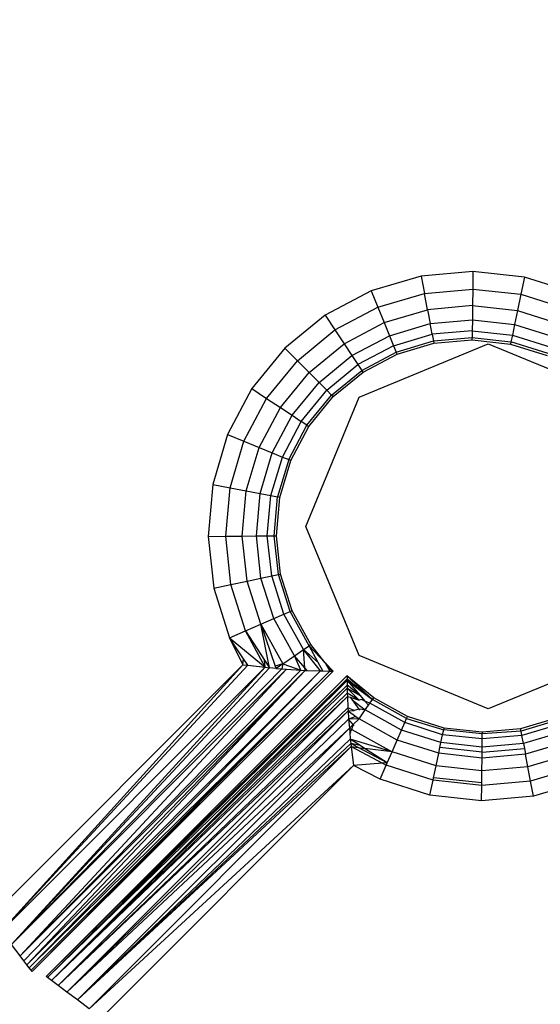
# Model space of a CAD drawing. Units: inches. Extents: x 4989 to 5915, y -3278 to -2700.
# Drawn here: x 5568 to 5569, y -3044 to -3041 of the extents above; entities that cross this region are included whole.
import ezdxf

# ---------------------------------------------------------------- set-up
doc = ezdxf.new("R2010")
doc.units = ezdxf.units.IN
doc.header["$MEASUREMENT"] = 0
doc.layers.add('VP-EQ', color=7, linetype='Continuous', true_color=0x8a3492, plot=False)
doc.styles.get("Standard").update_dxf_attribs({"font": 'arial.ttf'})
doc.dimstyles.get("Standard").update_dxf_attribs({"dimtxt": 14, "dimasz": 20, "dimexe": 20, "dimexo": 50, "dimgap": 20, "dimtad": 0, "dimdec": 0, "dimzin": 0, "dimdsep": 46, "dimtxsty": 'Standard', "dimcen": -0.09, "dimadec": 0, "dimazin": 0, "dimtfac": 1, "dimtdec": 4, "dimtofl": 0, "dimtmove": 0, "dimatfit": 3, "dimfxl": 70, "dimfxlon": 1, "dimtolj": 1, "dimtzin": 0, "dimarcsym": 0})

# ---------------------------------------------------------------- blocks, each defined once
blk = doc.blocks.new('2853')
at = {"layer": 'VP-EQ', "color": 0}
for p, q in [((85.0663, 41.1253), (84.9569, 41.0928)), ((85.1799, 41.1355), (85.0663, 41.1253)), ((85.0663, 41.1253), (85.0736, 41.0872)), ((85.1799, 41.1355), (85.1795, 41.0967)), ((85.2933, 41.1231), (85.1799, 41.1355)), ((85.2933, 41.1231), (85.2852, 41.0852)), ((85.402, 41.0886), (85.2933, 41.1231)), ((84.9569, 41.0928), (84.8561, 41.0394)), ((84.9569, 41.0928), (84.9716, 41.0569)), ((84.9716, 41.0569), (85.0736, 41.0872)), ((85.0736, 41.0872), (85.1795, 41.0967)), ((85.0804, 41.0516), (85.0736, 41.0872)), ((85.1795, 41.0967), (85.1792, 41.0605)), ((85.1795, 41.0967), (85.2852, 41.0852)), ((85.2852, 41.0852), (85.2778, 41.0498)), ((85.2852, 41.0852), (85.3866, 41.053)), ((84.8776, 41.0071), (84.9716, 41.0569)), ((84.9716, 41.0569), (84.9853, 41.0234)), ((85.1792, 41.0605), (85.0804, 41.0516)), ((85.1792, 41.0605), (85.1789, 41.0295)), ((85.1792, 41.0605), (85.2778, 41.0498)), ((84.8561, 41.0394), (84.7679, 40.9671)), ((84.8561, 41.0394), (84.8776, 41.0071)), ((84.9853, 41.0234), (85.0804, 41.0516)), ((85.0804, 41.0516), (85.0862, 41.0211)), ((85.2778, 41.0498), (85.2713, 41.0194)), ((85.2778, 41.0498), (85.3723, 41.0197)), ((84.8976, 40.9769), (84.9853, 41.0234)), ((84.9853, 41.0234), (84.997, 40.9946)), ((84.997, 40.9946), (85.0862, 41.0211)), ((85.0862, 41.0211), (85.1789, 41.0295)), ((85.0907, 40.9977), (85.0862, 41.0211)), ((85.1789, 41.0295), (85.1786, 41.0056)), ((85.1789, 41.0295), (85.2713, 41.0194)), ((85.2713, 41.0194), (85.2664, 40.996)), ((85.2713, 41.0194), (85.36, 40.9912)), ((84.7953, 40.9397), (84.8776, 41.0071)), ((84.8776, 41.0071), (84.8976, 40.9769)), ((84.9148, 40.9511), (84.997, 40.9946)), ((84.997, 40.9946), (85.0061, 40.9726)), ((85.0061, 40.9726), (85.0907, 40.9977)), ((85.1786, 41.0056), (85.0907, 40.9977)), ((85.0907, 40.9977), (85.0935, 40.983)), ((85.1786, 41.0056), (85.1785, 40.9906)), ((85.1786, 41.0056), (85.2664, 40.996)), ((85.2664, 40.996), (85.2633, 40.9814)), ((85.2664, 40.996), (85.3506, 40.9693)), ((84.8209, 40.9141), (84.8976, 40.9769)), ((84.8976, 40.9769), (84.9148, 40.9511)), ((85.0061, 40.9726), (84.928, 40.9312)), ((84.9307, 40.86), (85.2135, 40.9771)), ((85.0061, 40.9726), (85.0117, 40.9587)), ((85.0117, 40.9587), (85.0935, 40.983)), ((85.0137, 40.954), (85.0945, 40.978)), ((85.0935, 40.983), (85.1785, 40.9906)), ((85.0935, 40.983), (85.0945, 40.978)), ((85.0945, 40.978), (85.1785, 40.9855)), ((85.1785, 40.9855), (85.1785, 40.9906)), ((85.1785, 40.9906), (85.2633, 40.9814)), ((85.1785, 40.9855), (85.2623, 40.9764)), ((85.2135, 40.9771), (85.4565, 40.8765)), ((85.2633, 40.9814), (85.2623, 40.9764)), ((85.2623, 40.9764), (85.3426, 40.9509)), ((85.3446, 40.9556), (85.2633, 40.9814)), ((84.7679, 40.9671), (84.6956, 40.8789)), ((84.7679, 40.9671), (84.7953, 40.9397)), ((84.8429, 40.8921), (84.9148, 40.9511)), ((84.9148, 40.9511), (84.928, 40.9312)), ((84.9363, 40.9187), (85.0117, 40.9587)), ((84.9392, 40.9145), (85.0137, 40.954)), ((85.0137, 40.954), (85.0117, 40.9587)), ((84.7279, 40.8574), (84.7953, 40.9397)), ((84.7953, 40.9397), (84.8209, 40.9141)), ((84.8597, 40.8753), (84.928, 40.9312)), ((84.928, 40.9312), (84.9363, 40.9187)), ((84.7581, 40.8374), (84.8209, 40.9141)), ((84.8209, 40.9141), (84.8429, 40.8921)), ((84.8703, 40.8647), (84.9363, 40.9187)), ((84.8739, 40.8611), (84.9392, 40.9145)), ((84.9392, 40.9145), (84.9363, 40.9187)), ((84.7839, 40.8202), (84.8429, 40.8921)), ((84.8429, 40.8921), (84.8597, 40.8753)), ((84.6956, 40.8789), (84.6422, 40.7781)), ((84.6956, 40.8789), (84.7279, 40.8574)), ((84.8038, 40.807), (84.8597, 40.8753)), ((84.8163, 40.7987), (84.8703, 40.8647)), ((84.8597, 40.8753), (84.8703, 40.8647)), ((84.8739, 40.8611), (84.8703, 40.8647)), ((84.6781, 40.7634), (84.7279, 40.8574)), ((84.7279, 40.8574), (84.7581, 40.8374)), ((84.8135, 40.5771), (84.9307, 40.86)), ((84.8205, 40.7958), (84.8739, 40.8611)), ((84.7116, 40.7497), (84.7581, 40.8374)), ((84.7404, 40.738), (84.7839, 40.8202)), ((84.7581, 40.8374), (84.7839, 40.8202)), ((84.7839, 40.8202), (84.8038, 40.807)), ((84.7624, 40.7289), (84.8038, 40.807)), ((84.7763, 40.7233), (84.8163, 40.7987)), ((84.8163, 40.7987), (84.8038, 40.807)), ((84.8163, 40.7987), (84.8205, 40.7958)), ((84.6422, 40.7781), (84.6097, 40.6687)), ((84.6422, 40.7781), (84.6781, 40.7634)), ((84.781, 40.7213), (84.8205, 40.7958)), ((84.6479, 40.6614), (84.6781, 40.7634)), ((84.6781, 40.7634), (84.7116, 40.7497)), ((84.6834, 40.6546), (84.7116, 40.7497)), ((84.7116, 40.7497), (84.7404, 40.738)), ((84.7139, 40.6488), (84.7404, 40.738)), ((84.7404, 40.738), (84.7624, 40.7289)), ((84.7373, 40.6443), (84.7624, 40.7289)), ((84.7763, 40.7233), (84.752, 40.6415)), ((84.757, 40.6405), (84.781, 40.7213)), ((84.7624, 40.7289), (84.7763, 40.7233)), ((84.781, 40.7213), (84.7763, 40.7233)), ((84.6097, 40.6687), (84.5995, 40.5551)), ((84.6097, 40.6687), (84.6479, 40.6614)), ((84.6383, 40.5555), (84.6479, 40.6614)), ((84.6479, 40.6614), (84.6834, 40.6546)), ((84.6745, 40.5558), (84.6834, 40.6546)), ((84.6834, 40.6546), (84.7139, 40.6488)), ((84.7055, 40.5561), (84.7139, 40.6488)), ((84.7139, 40.6488), (84.7373, 40.6443)), ((84.7294, 40.5564), (84.7373, 40.6443)), ((84.7373, 40.6443), (84.752, 40.6415)), ((84.7444, 40.5565), (84.752, 40.6415)), ((84.7495, 40.5565), (84.757, 40.6405)), ((84.757, 40.6405), (84.752, 40.6415)), ((84.9307, 40.2943), (84.8135, 40.5771)), ((84.5995, 40.5551), (84.6383, 40.5555)), ((84.5995, 40.5551), (84.6119, 40.4417)), ((84.6383, 40.5555), (84.6745, 40.5558)), ((84.6498, 40.4498), (84.6383, 40.5555)), ((84.6745, 40.5558), (84.7055, 40.5561)), ((84.6852, 40.4572), (84.6745, 40.5558)), ((84.7055, 40.5561), (84.7294, 40.5564)), ((84.7156, 40.4637), (84.7055, 40.5561)), ((84.7294, 40.5564), (84.7444, 40.5565)), ((84.739, 40.4686), (84.7294, 40.5564)), ((84.7444, 40.5565), (84.7495, 40.5565)), ((84.7536, 40.4717), (84.7444, 40.5565)), ((84.7586, 40.4727), (84.7495, 40.5565)), ((84.6498, 40.4498), (84.6852, 40.4572)), ((84.6852, 40.4572), (84.7156, 40.4637)), ((84.7153, 40.3627), (84.6852, 40.4572)), ((84.7156, 40.4637), (84.739, 40.4686)), ((84.7438, 40.375), (84.7156, 40.4637)), ((84.739, 40.4686), (84.7536, 40.4717)), ((84.7657, 40.3844), (84.739, 40.4686)), ((84.7536, 40.4717), (84.7586, 40.4727)), ((84.7794, 40.3904), (84.7536, 40.4717)), ((84.7841, 40.3924), (84.7586, 40.4727)), ((84.6119, 40.4417), (84.6498, 40.4498)), ((84.6119, 40.4417), (84.6464, 40.333)), ((84.682, 40.3484), (84.6498, 40.4498)), ((84.7657, 40.3844), (84.7794, 40.3904)), ((84.7841, 40.3924), (84.7794, 40.3904)), ((84.8208, 40.3157), (84.7794, 40.3904)), ((84.825, 40.3186), (84.7841, 40.3924)), ((84.7153, 40.3627), (84.7438, 40.375)), ((84.7438, 40.375), (84.7657, 40.3844)), ((84.7889, 40.2936), (84.7438, 40.375)), ((84.8085, 40.3072), (84.7657, 40.3844)), ((84.6464, 40.333), (84.682, 40.3484)), ((84.682, 40.3484), (84.7153, 40.3627)), ((84.7249, 40.2684), (84.682, 40.3484)), ((84.682, 40.3484), (84.7233, 40.2842)), ((84.7153, 40.3627), (84.7634, 40.2759)), ((84.7342, 40.2673), (84.7153, 40.3627)), ((84.7153, 40.3627), (84.747, 40.2711)), ((84.6464, 40.333), (84.6759, 40.2741)), ((84.6464, 40.333), (84.7249, 40.2684)), ((84.677, 40.2871), (84.6464, 40.333)), ((84.7889, 40.2936), (84.8085, 40.3072)), ((84.8085, 40.3072), (84.8208, 40.3157)), ((84.8085, 40.3072), (84.8411, 40.279)), ((84.8461, 40.2603), (84.8085, 40.3072)), ((84.812, 40.2671), (84.8085, 40.3072)), ((84.825, 40.3186), (84.8208, 40.3157)), ((84.8208, 40.3157), (84.8563, 40.2785)), ((84.8411, 40.279), (84.8208, 40.3157)), ((84.8563, 40.2785), (84.825, 40.3186)), ((84.6759, 40.2741), (84.677, 40.2871)), ((84.6864, 40.2728), (84.677, 40.2871)), ((84.7249, 40.2684), (84.7233, 40.2842)), ((84.7233, 40.2842), (84.7342, 40.2673)), ((84.7634, 40.2759), (84.7889, 40.2936)), ((84.803, 40.262), (84.7889, 40.2936)), ((84.812, 40.2671), (84.7889, 40.2936)), ((85.2135, 40.1771), (84.9307, 40.2943)), ((85.4964, 40.2943), (85.2135, 40.1771)), ((84.6759, 40.2741), (84.1234, 39.7216)), ((84.6759, 40.2741), (84.147, 39.6903)), ((84.147, 39.6903), (84.6864, 40.2728)), ((84.7249, 40.2684), (84.147, 39.6903)), ((84.7249, 40.2684), (84.1691, 39.6612)), ((84.1691, 39.6612), (84.7342, 40.2673)), ((84.7615, 40.265), (84.1691, 39.6612)), ((84.7713, 40.2642), (84.1691, 39.6612)), ((84.7713, 40.2642), (84.188, 39.6362)), ((84.188, 39.6362), (84.803, 40.262)), ((84.8125, 40.2616), (84.188, 39.6362)), ((84.8125, 40.2616), (84.1959, 39.6258)), ((84.8125, 40.2616), (84.2025, 39.617)), ((84.2025, 39.617), (84.8461, 40.2603)), ((84.2078, 39.6101), (84.8461, 40.2603)), ((84.8667, 40.2601), (84.2078, 39.6101)), ((84.8667, 40.2601), (84.2117, 39.605)), ((84.8667, 40.2601), (84.214, 39.6019)), ((84.8739, 40.26), (84.214, 39.6019)), ((84.6759, 40.2741), (84.6864, 40.2728)), ((84.6864, 40.2728), (84.7249, 40.2684)), ((84.7249, 40.2684), (84.7342, 40.2673)), ((84.7487, 40.2661), (84.7342, 40.2673)), ((84.7634, 40.2759), (84.747, 40.2711)), ((84.747, 40.2711), (84.7487, 40.2661)), ((84.7634, 40.2759), (84.7487, 40.2661)), ((84.7487, 40.2661), (84.7615, 40.265)), ((84.7634, 40.2759), (84.7615, 40.265)), ((84.7615, 40.265), (84.7713, 40.2642)), ((84.7634, 40.2759), (84.803, 40.262)), ((84.7713, 40.2642), (84.803, 40.262)), ((84.803, 40.262), (84.8125, 40.2616)), ((84.8125, 40.2616), (84.812, 40.2671)), ((84.817, 40.2614), (84.812, 40.2671)), ((84.8125, 40.2616), (84.817, 40.2614)), ((84.817, 40.2614), (84.8461, 40.2603)), ((84.8514, 40.2603), (84.8411, 40.279)), ((84.8461, 40.2603), (84.8514, 40.2603)), ((84.8514, 40.2603), (84.8667, 40.2601)), ((84.8739, 40.26), (84.8563, 40.2785)), ((84.8563, 40.2785), (84.8667, 40.2601)), ((84.8563, 40.2785), (84.8707, 40.26)), ((84.8667, 40.2601), (84.8739, 40.26)), ((84.8667, 40.2601), (84.8707, 40.26)), ((84.8707, 40.26), (84.8739, 40.26)), ((84.904, 40.2497), (84.2449, 39.5915)), ((84.9041, 40.2431), (84.2449, 39.5915)), ((84.2479, 39.5892), (84.9041, 40.2431)), ((84.9041, 40.2396), (84.2479, 39.5892)), ((84.904, 40.2497), (84.9041, 40.2431)), ((84.9597, 40.1976), (84.904, 40.2497)), ((84.9626, 40.2018), (84.904, 40.2497)), ((84.9041, 40.2431), (84.9597, 40.1976)), ((84.9041, 40.2431), (84.9041, 40.2396)), ((84.9041, 40.2396), (84.9597, 40.1976)), ((84.9041, 40.2396), (84.9042, 40.229)), ((84.9041, 40.2396), (84.9329, 40.2064)), ((84.9042, 40.229), (84.2479, 39.5892)), ((84.9042, 40.229), (84.2568, 39.5825)), ((84.2568, 39.5825), (84.9043, 40.2229)), ((84.9042, 40.229), (84.9043, 40.2229)), ((84.9329, 40.2064), (84.9042, 40.229)), ((84.9043, 40.2229), (84.9046, 40.2114)), ((84.9043, 40.2229), (84.9309, 40.1967)), ((84.9043, 40.2229), (84.9329, 40.2064)), ((84.9046, 40.2114), (84.2568, 39.5825)), ((84.9049, 40.2046), (84.2568, 39.5825)), ((84.9049, 40.2046), (84.2712, 39.5716)), ((84.9046, 40.2114), (84.9049, 40.2046)), ((84.9309, 40.1967), (84.9046, 40.2114)), ((84.9049, 40.2046), (84.906, 40.1797)), ((84.9049, 40.2046), (84.9109, 40.2028)), ((84.9109, 40.2028), (84.9152, 40.1968)), ((84.9109, 40.2028), (84.9309, 40.1967)), ((84.9152, 40.1968), (84.944, 40.1749)), ((84.9152, 40.1968), (84.9297, 40.1767)), ((84.9356, 40.1977), (84.9309, 40.1967)), ((84.9329, 40.2064), (84.9433, 40.1944)), ((84.9433, 40.1944), (84.9356, 40.1977)), ((84.9542, 40.1896), (84.9433, 40.1944)), ((84.9433, 40.1944), (84.9512, 40.1852)), ((84.9542, 40.1896), (84.9597, 40.1976)), ((84.9597, 40.1976), (84.9626, 40.2018)), ((85.0343, 40.1562), (84.9597, 40.1976)), ((85.0364, 40.1609), (84.9626, 40.2018)), ((84.2712, 39.5716), (84.906, 40.1797)), ((84.2712, 39.5716), (84.9064, 40.1729)), ((84.2903, 39.5571), (84.9064, 40.1729)), ((84.9197, 40.1736), (84.906, 40.1797)), ((84.906, 40.1797), (84.9064, 40.1729)), ((84.9064, 40.1729), (84.9197, 40.1736)), ((84.9064, 40.1729), (84.9076, 40.1547)), ((84.9064, 40.1729), (84.9235, 40.1605)), ((84.9297, 40.1767), (84.9197, 40.1736)), ((84.944, 40.1749), (84.9297, 40.1767)), ((84.9297, 40.1767), (84.9315, 40.1742)), ((84.9305, 40.1553), (84.944, 40.1749)), ((84.944, 40.1749), (84.9512, 40.1852)), ((85.0234, 40.1308), (84.944, 40.1749)), ((84.9512, 40.1852), (84.9542, 40.1896)), ((85.0305, 40.1472), (84.9542, 40.1896)), ((84.9076, 40.1547), (84.2903, 39.5571)), ((84.9235, 40.1605), (84.9076, 40.1547)), ((84.9305, 40.1553), (84.9076, 40.1547)), ((84.9076, 40.1547), (84.9093, 40.1351)), ((84.9175, 40.143), (84.9076, 40.1547)), ((84.9175, 40.143), (84.9305, 40.1553)), ((84.9235, 40.1605), (84.9305, 40.1553)), ((85.014, 40.109), (84.9305, 40.1553)), ((85.0305, 40.1472), (85.0343, 40.1562)), ((85.0343, 40.1562), (85.0364, 40.1609)), ((85.0343, 40.1562), (85.116, 40.1317)), ((85.1167, 40.1354), (85.0364, 40.1609)), ((85.3653, 40.1578), (85.2845, 40.1338)), ((85.3673, 40.1531), (85.2855, 40.1288)), ((84.9093, 40.1351), (84.2903, 39.5571)), ((84.9093, 40.1351), (84.3132, 39.5398)), ((84.9093, 40.1351), (84.9175, 40.143)), ((84.9093, 40.1351), (84.9145, 40.1319)), ((84.9093, 40.1351), (84.9101, 40.1253)), ((84.9101, 40.1253), (84.9145, 40.1319)), ((84.9145, 40.1319), (84.9175, 40.143)), ((84.9145, 40.1319), (85.0028, 40.0829)), ((84.9199, 40.1401), (84.9175, 40.143)), ((85.014, 40.109), (85.0234, 40.1308)), ((85.0234, 40.1308), (85.0305, 40.1472)), ((85.11, 40.1034), (85.0234, 40.1308)), ((85.1137, 40.1208), (85.0305, 40.1472)), ((85.1137, 40.1208), (85.116, 40.1317)), ((85.116, 40.1317), (85.1167, 40.1354)), ((85.2005, 40.1225), (85.116, 40.1317)), ((85.2005, 40.1262), (85.1167, 40.1354)), ((85.2845, 40.1338), (85.2005, 40.1262)), ((85.2855, 40.1288), (85.2845, 40.1338)), ((85.371, 40.144), (85.2873, 40.1192)), ((84.9113, 40.1109), (84.3132, 39.5398)), ((84.9132, 40.1242), (84.9101, 40.1253)), ((84.9101, 40.1253), (84.9113, 40.1109)), ((84.9113, 40.1109), (84.9123, 40.1013)), ((85.0028, 40.0829), (84.9113, 40.1109)), ((84.9327, 40.0971), (84.9113, 40.1109)), ((85.0028, 40.0829), (85.014, 40.109)), ((85.1051, 40.0801), (85.014, 40.109)), ((85.11, 40.1034), (85.1137, 40.1208)), ((85.2004, 40.1114), (85.1137, 40.1208)), ((85.2002, 40.0935), (85.2004, 40.1114)), ((85.2004, 40.1114), (85.2005, 40.1225)), ((85.2873, 40.1192), (85.2004, 40.1114)), ((85.2855, 40.1288), (85.2005, 40.1225)), ((85.2005, 40.1262), (85.2005, 40.1225)), ((85.2873, 40.1192), (85.2855, 40.1288)), ((85.2907, 40.1017), (85.2873, 40.1192)), ((85.3777, 40.1275), (85.2907, 40.1017)), ((84.9123, 40.1013), (84.3132, 39.5398)), ((84.9131, 40.0948), (84.3132, 39.5398)), ((84.9131, 40.0948), (84.3387, 39.5205)), ((84.9123, 40.1013), (84.9131, 40.0948)), ((84.9284, 40.0927), (84.9123, 40.1013)), ((84.9327, 40.0971), (84.9123, 40.1013)), ((84.9131, 40.0948), (84.918, 40.0534)), ((84.9131, 40.0948), (84.9822, 40.0581)), ((84.9131, 40.0948), (84.9284, 40.0927)), ((84.9924, 40.0588), (84.9284, 40.0927)), ((84.9284, 40.0927), (84.9425, 40.0909)), ((84.9425, 40.0909), (84.9327, 40.0971)), ((84.9924, 40.0588), (84.9425, 40.0909)), ((85.0028, 40.0829), (84.9425, 40.0909)), ((85.1051, 40.0801), (85.1077, 40.0924)), ((85.1077, 40.0924), (85.11, 40.1034)), ((85.2001, 40.0823), (85.1077, 40.0924)), ((85.2002, 40.0935), (85.11, 40.1034)), ((85.2001, 40.0823), (85.2002, 40.0935)), ((85.2001, 40.0823), (85.2928, 40.0906)), ((85.2907, 40.1017), (85.2002, 40.0935)), ((85.2907, 40.1017), (85.2928, 40.0906)), ((85.2928, 40.0906), (85.2951, 40.0783)), ((85.3867, 40.1055), (85.2951, 40.0783)), ((84.9924, 40.0588), (85.0028, 40.0829)), ((85.0992, 40.0523), (85.0028, 40.0829)), ((85.0992, 40.0523), (85.1051, 40.0801)), ((85.2, 40.0697), (85.1051, 40.0801)), ((85.1997, 40.0413), (85.2, 40.0697)), ((85.2, 40.0697), (85.2001, 40.0823)), ((85.2951, 40.0783), (85.2, 40.0697)), ((85.3005, 40.0504), (85.2951, 40.0783)), ((85.3975, 40.0792), (85.3005, 40.0504)), ((84.3387, 39.5205), (84.918, 40.0534)), ((84.918, 40.0534), (84.3656, 39.5001)), ((84.9822, 40.0581), (84.918, 40.0534)), ((84.977, 40.0231), (84.918, 40.0534)), ((84.977, 40.0231), (84.9902, 40.0538)), ((84.9924, 40.0588), (84.9822, 40.0581)), ((84.9822, 40.0581), (84.9902, 40.0538)), ((84.9902, 40.0538), (84.9924, 40.0588)), ((85.0926, 40.0213), (84.9902, 40.0538)), ((85.0938, 40.0266), (85.0992, 40.0523)), ((85.1997, 40.0413), (85.0992, 40.0523)), ((85.3005, 40.0504), (85.1997, 40.0413)), ((85.3065, 40.0193), (85.3005, 40.0504)), ((85.4095, 40.0498), (85.3065, 40.0193)), ((85.0857, 39.9886), (84.977, 40.0231)), ((85.0926, 40.0213), (85.0938, 40.0266)), ((85.1995, 40.015), (85.0938, 40.0266)), ((85.1995, 40.015), (85.1997, 40.0413)), ((85.0857, 39.9886), (85.0926, 40.0213)), ((85.1994, 40.0096), (85.0926, 40.0213)), ((85.1991, 39.9762), (85.1994, 40.0096)), ((85.3065, 40.0193), (85.1994, 40.0096)), ((85.1994, 40.0096), (85.1995, 40.015)), ((85.3127, 39.9865), (85.3065, 40.0193)), ((85.4221, 40.0189), (85.3127, 39.9865)), ((85.1991, 39.9762), (85.0857, 39.9886)), ((85.3127, 39.9865), (85.1991, 39.9762)), ((84.188, 39.6362), (84.1691, 39.6612)), ((84.1959, 39.6258), (84.188, 39.6362)), ((84.2025, 39.617), (84.1959, 39.6258)), ((84.2078, 39.6101), (84.2025, 39.617)), ((84.2117, 39.605), (84.2078, 39.6101)), ((84.214, 39.6019), (84.2117, 39.605)), ((84.2479, 39.5892), (84.2449, 39.5915)), ((84.2568, 39.5825), (84.2479, 39.5892)), ((84.2712, 39.5716), (84.2568, 39.5825)), ((84.2903, 39.5571), (84.2712, 39.5716)), ((84.3132, 39.5398), (84.2903, 39.5571)), ((84.3387, 39.5205), (84.3132, 39.5398))]:
    blk.add_line(p, q, dxfattribs=at)
blk = doc.blocks.new('RB2853_2D')
at = {"layer": 'VP-EQ', "color": 0}
blk.add_blockref('2853', (5554.7128, -3005.8515), dxfattribs=at)
blk = doc.blocks.new('*D6')
at = {"layer": 'Defpoints', "color": 0, "transparency": 16777216}
for p in [(5529.7003, -3040.5383), (5813.3695, -3040.5383), (5529.7003, -3125.6212)]:
    blk.add_point(p, dxfattribs=at)
at = {"layer": 'VP-EQ', "color": 0, "lineweight": -2, "transparency": 16777216}
for p, q in [((5813.3695, -3020.5383), (5813.3695, -3000.5383)), ((5743.3695, -3040.5383), (5833.3695, -3040.5383)), ((5743.3695, -3125.6212), (5833.3695, -3125.6212)), ((5813.3695, -3145.6212), (5813.3695, -3165.6212))]:
    blk.add_line(p, q, dxfattribs=at)
at = {"layer": 'VP-EQ', "color": 0, "transparency": 16777216}
for points in [[(5810.0362, -3020.5383), (5816.7029, -3020.5383), (5813.3695, -3040.5383)], [(5816.7029, -3145.6212), (5810.0362, -3145.6212), (5813.3695, -3125.6212)]]:
    blk.add_solid(points, dxfattribs=at)
at = {"layer": 'VP-EQ', "color": 0, "transparency": 16777216, "insert": (5813.3695, -3089.4019), "char_height": 14, "attachment_point": 5, "rotation": 90}
blk.add_mtext('\\A1;90', dxfattribs=at)
blk = doc.blocks.new('*D7')
at = {"layer": 'Defpoints', "color": 0, "transparency": 16777216}
for p in [(5528.7481, -2887.9881), (5528.749, -3278.1313), (5895.3195, -3278.1313)]:
    blk.add_point(p, dxfattribs=at)
at = {"layer": 'VP-EQ', "color": 0, "lineweight": -2, "transparency": 16777216}
for p, q in [((5825.3195, -2887.9881), (5915.3195, -2887.9881)), ((5895.3195, -2907.9881), (5895.3195, -3047.6457)), ((5895.3195, -3258.1313), (5895.3195, -3118.4737)), ((5825.3195, -3278.1313), (5915.3195, -3278.1313))]:
    blk.add_line(p, q, dxfattribs=at)
at = {"layer": 'VP-EQ', "color": 0, "transparency": 16777216}
for points in [[(5898.6529, -2907.9881), (5891.9862, -2907.9881), (5895.3195, -2887.9881)], [(5891.9862, -3258.1313), (5898.6529, -3258.1313), (5895.3195, -3278.1313)]]:
    blk.add_solid(points, dxfattribs=at)
at = {"layer": 'VP-EQ', "color": 0, "transparency": 16777216, "insert": (5895.3195, -3083.0597), "char_height": 14, "attachment_point": 5, "rotation": 90}
blk.add_mtext('\\A1;390', dxfattribs=at)
blk = doc.blocks.new('*D8')
at = {"layer": 'Defpoints', "color": 0, "transparency": 16777216}
for p in [(5246.4083, -2720.088), (5246.4083, -3082.588), (5721.4194, -3083.0591)]:
    blk.add_point(p, dxfattribs=at)
at = {"layer": 'VP-EQ', "color": 0, "lineweight": -2, "transparency": 16777216}
for p, q in [((5246.4083, -2790.088), (5246.4083, -2700.088)), ((5721.4194, -2790.088), (5721.4194, -2700.088)), ((5266.4083, -2720.088), (5448.1358, -2720.088)), ((5701.4194, -2720.088), (5519.6918, -2720.088))]:
    blk.add_line(p, q, dxfattribs=at)
at = {"layer": 'VP-EQ', "color": 0, "transparency": 16777216}
for points in [[(5266.4083, -2716.7547), (5266.4083, -2723.4213), (5246.4083, -2720.088)], [(5701.4194, -2723.4213), (5701.4194, -2716.7547), (5721.4194, -2720.088)]]:
    blk.add_solid(points, dxfattribs=at)
at = {"layer": 'VP-EQ', "color": 0, "transparency": 16777216, "insert": (5483.9138, -2720.088), "char_height": 14, "attachment_point": 5}
blk.add_mtext('\\A1;475', dxfattribs=at)
blk = doc.blocks.new('*D9')
at = {"layer": 'Defpoints', "color": 0, "transparency": 16777216}
for p in [(5396.6083, -2777.6845), (5396.6083, -3082.5984), (5571.169, -3083.0727)]:
    blk.add_point(p, dxfattribs=at)
at = {"layer": 'VP-EQ', "color": 0, "lineweight": -2, "transparency": 16777216}
for p, q in [((5396.6083, -2847.6845), (5396.6083, -2757.6845)), ((5571.169, -2847.6845), (5571.169, -2757.6845)), ((5416.6083, -2777.6845), (5449.0487, -2777.6845)), ((5551.169, -2777.6845), (5518.7287, -2777.6845))]:
    blk.add_line(p, q, dxfattribs=at)
at = {"layer": 'VP-EQ', "color": 0, "transparency": 16777216}
for points in [[(5416.6083, -2774.3511), (5416.6083, -2781.0178), (5396.6083, -2777.6845)], [(5551.169, -2781.0178), (5551.169, -2774.3511), (5571.169, -2777.6845)]]:
    blk.add_solid(points, dxfattribs=at)
at = {"layer": 'VP-EQ', "color": 0, "transparency": 16777216, "insert": (5483.8887, -2777.6845), "char_height": 14, "attachment_point": 5}
blk.add_mtext('\\A1;175', dxfattribs=at)

msp = doc.modelspace()

# ---------------------------------------------------------------- block references
at = {"layer": 'VP-EQ', "color": 0}
msp.add_blockref('RB2853_2D', (-70.7092, -77.2082), dxfattribs=at)

# ---------------------------------------------------------------- dimensions: what is measured, and where the dimension line sits
for base, p1, p2, picture, middle in [((5246.4083, -2720.088), (5721.4194, -3083.0591), (5246.4083, -3082.588), '*D8', (5483.9138, -2720.088)), ((5396.6083, -2777.6845), (5571.169, -3083.0727), (5396.6083, -3082.5984), '*D9', (5483.8887, -2777.6845))]:
    dim = msp.add_linear_dim(base=base, p1=p1, p2=p2, dimstyle='Standard', dxfattribs=at)
    dim.commit()
    dim.dimension.update_dxf_attribs({"geometry": picture, "text_midpoint": middle})
dim = msp.add_linear_dim(base=(5895.3195, -3278.1313), p1=(5528.7481, -2887.9881), p2=(5528.749, -3278.1313), angle=90, dimstyle='Standard', dxfattribs=at)
dim.commit()
dim.dimension.update_dxf_attribs({"geometry": '*D7', "text_midpoint": (5895.3195, -3083.0597)})
dim = msp.add_linear_dim(base=(5813.3695, -3040.5383), p1=(5529.7003, -3125.6212), p2=(5529.7003, -3040.5383), angle=90, text='90', dimstyle='Standard', dxfattribs=at)
dim.commit()
dim.dimension.update_dxf_attribs({"geometry": '*D6', "text_midpoint": (5813.3695, -3089.4019), "dimtype": 160})

doc.saveas('drawing.dxf')
